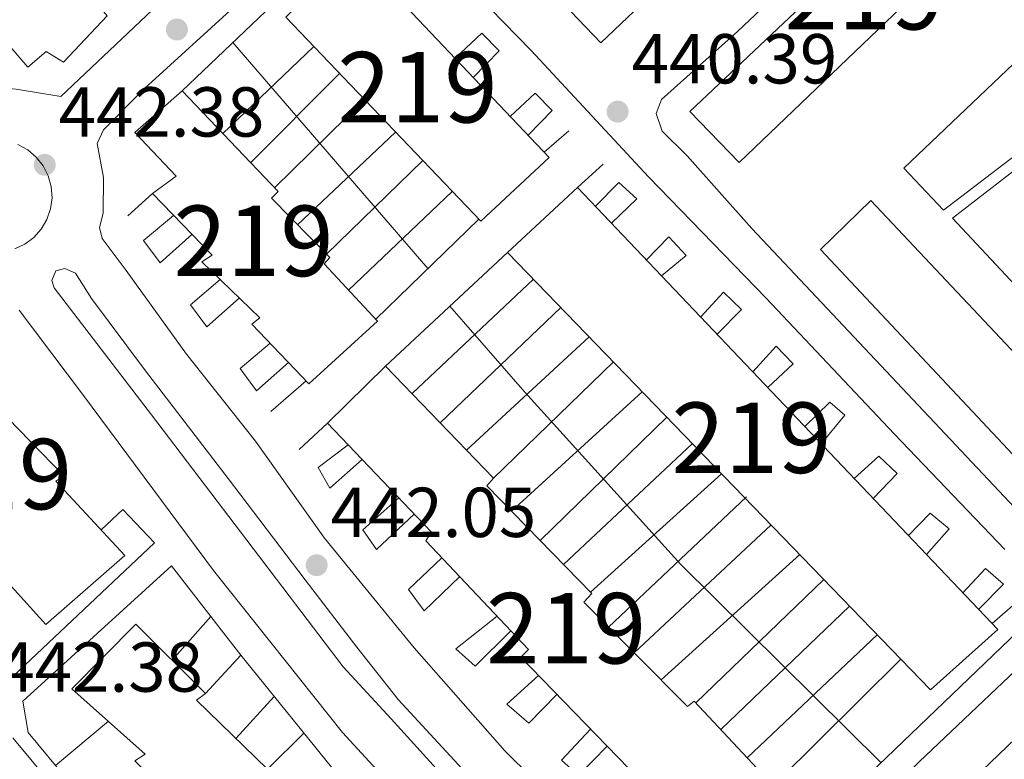
# Model space of a CAD drawing. Extents: x 600632 to 607519, y 734000 to 738730.
# Drawn here: x 607266 to 607405, y 737587 to 737692 of the extents above; entities that cross this region are included whole.
import ezdxf
from ezdxf.enums import TextEntityAlignment as Align

# ---------------------------------------------------------------- set-up
doc = ezdxf.new("R2010")
doc.units = 0
doc.header["$MEASUREMENT"] = 0
doc.linetypes.add('DGN Style 2', pattern=[77.66547000000003, 46.59928200000001, -31.06618800000001])
for name, color, linetype in [('Nivel 15', 7, 'Continuous'), ('Nivel 20', 7, 'Continuous'), ('Nivel 21', 7, 'Continuous'), ('Nivel 25', 7, 'Continuous'), ('Nivel 41', 7, 'Continuous'), ('Nivel 48', 7, 'Continuous'), ('Nivel 52', 7, 'Continuous'), ('Nivel 7', 7, 'Continuous')]:
    doc.layers.add(name, color=color, linetype=linetype)
doc.styles.add('Style-arial', font='arial.shx', dxfattribs={"bigfont": 'arialbig.shx'})
doc.styles.add('Style-arialn', font='arialn.shx', dxfattribs={"bigfont": 'arialnbig.shx'})

# ---------------------------------------------------------------- blocks, each defined once
blk = doc.blocks.new('5PATER')
at = {"layer": 'Nivel 7', "linetype": 'Continuous', "lineweight": 0}
h = blk.add_hatch(color=53, dxfattribs=at)
edge = h.paths.add_edge_path()
edge.add_ellipse((0, 0), major_axis=(-1.095731442945027, -1.110710700472634), ratio=0.9994222409660316, start_angle=0, end_angle=360)

msp = doc.modelspace()

# ---------------------------------------------------------------- linework, layer by layer
at = {"layer": 'Nivel 15', "color": 1, "linetype": 'Continuous', "lineweight": 13, "extrusion": (0.008035250543460765, 0.0005775995843654079, 0.9999675500372119), "elevation": 5763.707400312843, "flags": 128}
msp.add_lwpolyline([(607370.1509102848, 737728.3139461791), (607324.9152448683, 737685.3059386127), (607265.0336022966, 737747.9189490569), (607310.4772690337, 737790.9409562335), (607370.1509102848, 737728.3139461791)], dxfattribs=at)
at = {"layer": 'Nivel 15', "color": 1, "linetype": 'Continuous', "lineweight": 13}
for points in [[(607278.169, 737692.3459999999, 448.705), (607274.065, 737697.321, 448.76), (607272.7720000001, 737696.3770000001, 448.76), (607264.8559999999, 737704.648, 448.872), (607265.967, 737705.7490000001, 448.872), (607257.712, 737713.996, 448.983), (607258.665, 737714.916, 448.983), (607250.3, 737724.685, 448.927), (607243.1270000001, 737718.0390000001, 448.816), (607245.318, 737715.987, 448.816), (607242.419, 737713.7350000001, 448.482), (607266.96, 737685.0660000001, 448.204), (607269.52, 737687.294, 448.204), (607272.0120000001, 737685.774, 448.427), (607278.169, 737692.3459999999, 448.705)], [(607410.5120000001, 737712.429, 452.791), (607367.8049999999, 737671.557, 452.624), (607360.814, 737678.7890000001, 452.652), (607403.879, 737719.432, 452.958), (607410.5120000001, 737712.429, 452.791)], [(607331.156, 737663.193, 447.871), (607303.5320000001, 737692.148, 447.815), (607311.2949999999, 737700.0279999999, 447.704), (607313.0860000001, 737698.797, 447.648), (607314.342, 737700.2490000001, 447.537), (607340.8759999999, 737672.236, 447.537), (607331.156, 737663.193, 447.871)], [(607316.534, 737649.031, 448.594), (607308.9680000001, 737657.1570000001, 448.705), (607309.7520000001, 737658.065, 448.705), (607301.4850000001, 737666.48, 448.76), (607302.439, 737667.3999999999, 448.76), (607288.8090000001, 737681.7209999999, 448.816), (607282.095, 737675.7890000001, 449.372), (607287.99, 737669.5819999999, 449.706), (607284.5959999999, 737667.1240000001, 449.428), (607293.057, 737658.382, 449.539), (607291.5959999999, 737657.425, 449.539), (607299.8260000001, 737649.5179999999, 449.594), (607298.703, 737648.585, 449.594), (607306.801, 737640.1570000001, 449.483), (607316.534, 737649.031, 448.594)], [(607394.9480000001, 737596.729, 447.651), (607334.97, 737658.777, 447.706), (607344.892, 737668, 447.095), (607404.4990000001, 737605.298, 447.15), (607394.9480000001, 737596.729, 447.651)], [(607449.298, 737658.467, 451.679), (607420.084, 737630.422, 452.041), (607386.477, 737666.165, 451.735), (607379.3530000001, 737659.202, 452.068), (607419.5050000001, 737616.3389999999, 452.374), (607452.7649999999, 737648.163, 452.346), (607449.298, 737658.467, 451.679)], [(607253.6100000001, 737648.71, 450.038), (607263.899, 737638.23, 449.927), (607262.462, 737636.9340000001, 449.983), (607272.0249999999, 737627.0819999999, 449.983), (607270.889, 737626.3189999999, 449.983), (607280.6699999999, 737615.801, 450.094), (607269.476, 737605.9709999999, 450.205), (607259.6710000001, 737616.827, 450.316), (607260.781, 737617.9280000001, 450.372), (607251.388, 737627.7930000001, 450.483), (607252.825, 737629.088, 450.483), (607243.0560000001, 737639.436, 450.539), (607253.6100000001, 737648.71, 450.038)], [(607378.2420000001, 737577.131, 449.428), (607375.9010000001, 737579.6410000001, 449.42), (607361.4510000001, 737595.1340000001, 449.372), (607360.4850000001, 737594.3829999999, 449.428), (607345.8030000001, 737609.138, 449.65), (607346.9010000001, 737610.408, 449.65), (607332.013, 737625.658, 449.706), (607332.9539999999, 737626.747, 449.761), (607317.6780000001, 737642.649, 449.817), (607309.419, 737634.5630000001, 450.373), (607324.1510000001, 737619.132, 450.651), (607323.3910000001, 737617.8859999999, 450.651), (607337.953, 737602.443, 450.651), (607336.8430000001, 737601.341, 450.651), (607352.1070000001, 737585.608, 450.651), (607362.1399999999, 737576.3, 450.873), (607364.46, 737577.1499999999, 450.984), (607371.432, 737570.1710000001, 451.151), (607378.2420000001, 737577.131, 449.428)], [(607339.0889999999, 737544.683, 449.871), (607329.514, 737554.7050000001, 449.871), (607328.8859999999, 737553.9780000001, 449.871), (607319.5050000001, 737563.6740000001, 449.871), (607318.5390000001, 737562.923, 449.871), (607308.9890000001, 737572.6070000001, 449.927), (607310.075, 737574.047, 449.927), (607300.149, 737584.213, 450.038), (607300.909, 737585.459, 450.038), (607290.8389999999, 737595.2749999999, 450.149), (607292.131, 737596.22, 450.149), (607282.23, 737606.048, 449.983), (607273.199, 737596.885, 449.816), (607283.571, 737587.601, 449.649), (607282.1089999999, 737586.645, 449.538), (607291.8289999999, 737576.973, 449.427), (607301.429, 737566.6130000001, 449.093), (607300.173, 737565.1610000001, 449.093), (607309.76, 737554.97, 448.982), (607310.388, 737555.696, 448.926), (607320.145, 737545.517, 448.871), (607321.111, 737546.2679999999, 448.759), (607330.19, 737536.04, 448.871), (607339.0889999999, 737544.683, 449.871)]]:
    msp.add_polyline3d(points, dxfattribs=at)
at = {"layer": 'Nivel 20', "color": 7, "linetype": 'DGN Style 2', "lineweight": 0, "extrusion": (0.02953140152372974, 0.02797941817200153, 0.9991721815997484), "elevation": 39016.68424397977, "flags": 128}
msp.add_lwpolyline([(117800.1597414766, -947432.7705139176), (117800.131903268, -947437.9817796983), (117796.6527150512, -947438.0466132045), (117796.4375910228, -947432.7705139176)], dxfattribs=at)
at = {"layer": 'Nivel 20', "color": 7, "linetype": 'DGN Style 2', "lineweight": 0, "extrusion": (0.0085608090342808, 0.00822122097213847, 0.9999295595562748), "elevation": 11707.19324503395, "flags": 128}
msp.add_lwpolyline([(607281.4293605129, 737616.6861917898), (607268.5460176449, 737604.3147737)], dxfattribs=at)
at = {"layer": 'Nivel 20', "color": 7, "linetype": 'DGN Style 2', "lineweight": 0, "extrusion": (-0.00491929614955031, 0.005704640300707952, 0.9999716283997424), "elevation": 1664.251391420176, "flags": 128}
msp.add_lwpolyline([(607318.4814986375, 737658.9849311162), (607290.8252639875, 737691.0554529547)], dxfattribs=at)
at = {"layer": 'Nivel 20', "color": 7, "linetype": 'DGN Style 2', "lineweight": 0, "extrusion": (0.01677497016638668, 0.01684279887315634, 0.9997174203253815), "elevation": 23055.5451231495, "flags": 128}
msp.add_lwpolyline([(90268.57623168116, -950942.1529460931), (90268.57623168116, -950960.0315727186)], dxfattribs=at)
at = {"layer": 'Nivel 20', "color": 7, "linetype": 'DGN Style 2', "lineweight": 0, "extrusion": (0.01266212343879749, 0.01249196838119164, 0.9998417981640816), "elevation": 17348.17533354319, "flags": 128}
msp.add_lwpolyline([(607260.3500709925, 737521.3192206202), (607247.6220644191, 737508.7642409841)], dxfattribs=at)
at = {"layer": 'Nivel 20', "color": 7, "linetype": 'DGN Style 2', "lineweight": 0, "extrusion": (0.03180295076928857, 0.03013533602088035, 0.9990397558882604), "elevation": 41986.59119583289, "flags": 128}
msp.add_lwpolyline([(117729.9485650255, -947313.1181350804), (117729.9223906313, -947317.9568977221), (117726.4431983929, -947318.0215068534), (117726.2441048757, -947313.1181350807)], dxfattribs=at)
at = {"layer": 'Nivel 20', "color": 7, "linetype": 'DGN Style 2', "lineweight": 0, "extrusion": (0.02019932417955602, 0.01903947796903031, 0.9996146685505151), "elevation": 26755.28535052668, "flags": 128}
msp.add_lwpolyline([(120235.5217455326, -947519.7290435228), (120235.5217455326, -947538.8585663084)], dxfattribs=at)
at = {"layer": 'Nivel 20', "color": 7, "linetype": 'DGN Style 2', "lineweight": 0, "extrusion": (0.01739615249798207, 0.0151346526732444, 0.9997341227380043), "elevation": 22171.15318053358, "flags": 128}
msp.add_lwpolyline([(157895.1620232116, -942125.9274766939), (157895.1620232115, -942130.5678941319)], dxfattribs=at)
at = {"layer": 'Nivel 20', "color": 7, "linetype": 'DGN Style 2', "lineweight": 0, "extrusion": (0.03186197104268138, 0.03106945448361842, 0.9990092611179167), "elevation": 42711.86681939573, "flags": 128}
msp.add_lwpolyline([(104139.27583661, -948858.1296235421), (104139.27583661, -948839.0746282656)], dxfattribs=at)
at = {"layer": 'Nivel 20', "color": 7, "linetype": 'DGN Style 2', "lineweight": 0, "extrusion": (0.01605760848461074, 0.01475095559380655, 0.9997622529975937), "elevation": 21075.27941989243, "flags": 128}
msp.add_lwpolyline([(132370.0417903927, -946074.0434449827), (132370.0417903927, -946078.9506823928)], dxfattribs=at)
at = {"layer": 'Nivel 20', "color": 7, "linetype": 'DGN Style 2', "lineweight": 0, "extrusion": (-0.1149683694286451, -0.1046604062000098, 0.98784030764338), "elevation": -146584.7667412286, "flags": 128}
msp.add_lwpolyline([(-136678.8942515133, 934226.6048742384), (-136678.8942515134, 934221.8258770634)], dxfattribs=at)
at = {"layer": 'Nivel 20', "color": 7, "linetype": 'DGN Style 2', "lineweight": 0, "extrusion": (0.02272251062187002, 0.02166068212823222, 0.9995071297198329), "elevation": 30221.10815299721, "flags": 128}
msp.add_lwpolyline([(114884.791968799, -948076.6572017055), (114884.7919687991, -948096.9485842357)], dxfattribs=at)
at = {"layer": 'Nivel 20', "color": 7, "linetype": 'DGN Style 2', "lineweight": 0, "extrusion": (-0.003772027852895906, -0.003662491532806332, 0.9999861788853129), "elevation": -4548.862379935663, "flags": 128}
msp.add_lwpolyline([(607328.2239721206, 737651.7772196573), (607313.6226723855, 737637.6001245722)], dxfattribs=at)
at = {"layer": 'Nivel 20', "color": 7, "linetype": 'DGN Style 2', "lineweight": 0, "extrusion": (-0.006556230579762313, -0.006114902081332789, 0.9999598110989866), "elevation": -8049.377104180878, "flags": 128}
msp.add_lwpolyline([(607307.5291063478, 737607.2182907884), (607324.8221246358, 737623.3465923264)], dxfattribs=at)
at = {"layer": 'Nivel 20', "color": 7, "linetype": 'DGN Style 2', "lineweight": 0, "extrusion": (0.003258062858687071, 0.003074966050158542, 0.9999899647547467), "elevation": 4689.972038034127, "flags": 128}
msp.add_lwpolyline([(607333.9593045912, 737644.059869251), (607316.7520505621, 737627.8197924725)], dxfattribs=at)
at = {"layer": 'Nivel 20', "color": 7, "linetype": 'DGN Style 2', "lineweight": 0, "extrusion": (0.003259677677894108, 0.003130076955134412, 0.9999897885077084), "elevation": 4731.710618668893, "flags": 128}
msp.add_lwpolyline([(607320.7567708343, 737623.3837794219), (607337.8350288891, 737639.7828597561)], dxfattribs=at)
at = {"layer": 'Nivel 20', "color": 7, "linetype": 'DGN Style 2', "lineweight": 0, "extrusion": (0.009861741011934416, 0.009096396092117221, 0.9999099967708839), "elevation": 13142.45194607317, "flags": 128}
msp.add_lwpolyline([(607312.657793615, 737557.7480774554), (607295.2345046727, 737541.6784126041)], dxfattribs=at)
at = {"layer": 'Nivel 20', "color": 7, "linetype": 'DGN Style 2', "lineweight": 0, "flags": 128}
for points, elevation in [([(607332.9539999999, 737626.747), (607349.973, 737643.2550000001)], 443.281), ([(607309.419, 737634.5630000001), (607305.4380000001, 737630.817)], 442.841), ([(607365.3119999999, 737627.3870000001), (607346.7280000001, 737610.584)], 443.067), ([(607349.287, 737605.6359999999), (607368.862, 737624.0930000001)], 443.067), ([(607325.669, 737615.47), (607320.923, 737610.9739999999), (607323.1359999999, 737607.946), (607328.192, 737612.794)], 442.852)]:
    msp.add_lwpolyline(points, dxfattribs=dict(at, elevation=elevation))
at = {"layer": 'Nivel 20', "color": 7, "linetype": 'DGN Style 2', "lineweight": 0, "extrusion": (-0.04827064194678345, -0.04199671327943506, 0.9979510114227905), "elevation": -59851.29740726175, "flags": 128}
msp.add_lwpolyline([(-157878.9391836112, 940439.7587907766), (-157878.9391836112, 940433.1163644879)], dxfattribs=at)
at = {"layer": 'Nivel 20', "color": 7, "linetype": 'DGN Style 2', "lineweight": 0, "extrusion": (-0.003143178921374135, -0.002872408036395382, 0.9999909348080815), "elevation": -3584.75876670852, "flags": 128}
msp.add_lwpolyline([(607352.4594159361, 737631.7661158934), (607333.9091712486, 737614.8140459599)], dxfattribs=at)
at = {"layer": 'Nivel 20', "color": 7, "linetype": 'DGN Style 2', "lineweight": 0, "extrusion": (0.009114646463223724, 0.008862320378467183, 0.9999191879833889), "elevation": 12515.7229513174, "flags": 128}
msp.add_lwpolyline([(607310.318028023, 737535.9445251317), (607328.3091884011, 737553.43621205)], dxfattribs=at)
at = {"layer": 'Nivel 20', "color": 7, "linetype": 'DGN Style 2', "lineweight": 0, "extrusion": (0.003084163479629067, 0.002892235987978282, 0.9999910614133614), "elevation": 4449.563048206956, "flags": 128}
msp.add_lwpolyline([(607338.645929808, 737604.719862513), (607356.9331697561, 737621.8689342393)], dxfattribs=at)
at = {"layer": 'Nivel 20', "color": 7, "linetype": 'DGN Style 2', "lineweight": 0, "extrusion": (0.002915418680643584, 0.00272351010099576, 0.9999920413816534), "elevation": 4222.298980330945, "flags": 128}
msp.add_lwpolyline([(607349.0550262548, 737593.2130826607), (607368.4702527791, 737611.3501499265)], dxfattribs=at)
at = {"layer": 'Nivel 20', "color": 7, "linetype": 'DGN Style 2', "lineweight": 0, "extrusion": (0.002969367676117432, 0.002679463462566832, 0.9999920016335915), "elevation": 4222.577206473051, "flags": 128}
msp.add_lwpolyline([(607372.4119405795, 737607.2455980361), (607352.7357125692, 737589.4905342995)], dxfattribs=at)
at = {"layer": 'Nivel 20', "color": 7, "linetype": 'DGN Style 2', "lineweight": 0, "extrusion": (-0.003031951639469694, -0.00291576828093471, 0.9999911527431571), "elevation": -3549.614933988696, "flags": 128}
msp.add_lwpolyline([(607360.219067161, 737587.6845283601), (607378.3823050645, 737605.1516026102)], dxfattribs=at)
at = {"layer": 'Nivel 20', "color": 7, "linetype": 'DGN Style 2', "lineweight": 0, "extrusion": (-0.009068700514131058, -0.008707801727020431, 0.9999209633066345), "elevation": -11488.62721980207, "flags": 128}
msp.add_lwpolyline([(607344.2548256174, 737519.0113306758), (607362.4999593368, 737536.5289948338)], dxfattribs=at)
at = {"layer": 'Nivel 20', "color": 7, "linetype": 'DGN Style 2', "lineweight": 0, "extrusion": (0.01698479667399477, 0.01910288622110575, 0.9996732448255113), "elevation": 24848.51241442517, "flags": 128}
msp.add_lwpolyline([(36267.45291353844, -954429.8564469807), (36267.45291353855, -954421.5628083944)], dxfattribs=at)
at = {"layer": 'Nivel 20', "color": 7, "linetype": 'DGN Style 2', "lineweight": 0, "extrusion": (-0.01212682576291572, -0.01147711566835681, 0.9998605982400003), "elevation": -15388.77943331634, "flags": 128}
msp.add_lwpolyline([(607348.0912186282, 737476.4975430258), (607329.6464327096, 737459.043393421)], dxfattribs=at)
at = {"layer": 'Nivel 20', "color": 7, "linetype": 'DGN Style 2', "lineweight": 0, "extrusion": (0.02929064082797513, 0.0315797020729046, 0.9990719597590922), "elevation": 41524.43569743419, "flags": 128}
msp.add_lwpolyline([(56336.99328216002, -952873.5737176628), (56336.99328216002, -952866.1907748892)], dxfattribs=at)
at = {"layer": 'Nivel 20', "color": 7, "linetype": 'DGN Style 2', "lineweight": 0, "extrusion": (-0.01181762415058038, -0.01170472730492074, 0.9998616619903741), "elevation": -15368.75422635067, "flags": 128}
msp.add_lwpolyline([(607335.4503416638, 737453.7634723133), (607353.5630879449, 737471.7007010612)], dxfattribs=at)
at = {"layer": 'Nivel 20', "color": 7, "linetype": 'DGN Style 2', "lineweight": 0, "extrusion": (0.008845218401402788, 0.009682520308415049, 0.9999140017581056), "elevation": 12956.63188980173, "flags": 128}
msp.add_lwpolyline([(607274.1982156155, 737504.9129440251), (607268.7464912401, 737498.945664299)], dxfattribs=at)
at = {"layer": 'Nivel 20', "color": 7, "linetype": 'DGN Style 2', "lineweight": 0, "extrusion": (0.05814653318023814, 0.04841933166206416, 0.9971331651291709), "elevation": 71467.2749766494, "flags": 128}
msp.add_lwpolyline([(178208.0888939488, -935929.4082904479), (178208.0888939489, -935919.6021286608)], dxfattribs=at)
at = {"layer": 'Nivel 20', "color": 7, "linetype": 'DGN Style 2', "lineweight": 0, "extrusion": (0.0222649129039469, -0.02166084683956611, 0.9995174242441062), "elevation": -2012.217980352087, "flags": 128}
msp.add_lwpolyline([(952191.1739843399, 78986.54136706889), (952185.1654507881, 78986.41049303522), (952185.2646101909, 78983.12896246696), (952191.0754559985, 78983.12896246696)], dxfattribs=at)
at = {"layer": 'Nivel 20', "color": 7, "linetype": 'DGN Style 2', "lineweight": 0, "extrusion": (0.02062101035531909, 0.02043014870914567, 0.9995786026899776), "elevation": 28035.43606339252, "flags": 128}
msp.add_lwpolyline([(96545.48631486087, -950133.5493992381), (96545.48631486099, -950126.2460723252)], dxfattribs=at)
at = {"layer": 'Nivel 20', "color": 7, "linetype": 'DGN Style 2', "lineweight": 0}
for points in [[(607288.8090000001, 737681.7209999999, 443.382), (607315.165, 737706.763, 442.109), (607317.898, 737703.9040000001, 442.321), (607314.342, 737700.2490000001, 442.639)], [(607347.44, 737665.3189999999, 441.792), (607350.7509999999, 737668.699, 441.474), (607353.314, 737666.3600000001, 441.58), (607349.713, 737662.9280000001, 441.898)], [(607290.209, 737661.3230000001, 443.053), (607285.703, 737657.294, 442.734), (607283.3470000001, 737660.446, 442.841), (607287.5900000001, 737664.03, 442.841)], [(607354.663, 737657.7209999999, 441.686), (607357.8260000001, 737660.973, 441.474), (607360.2749999999, 737658.3600000001, 441.58), (607356.815, 737655.4569999999, 441.792)], [(607296.926, 737652.3030000001, 442.946), (607292.345, 737648.2069999999, 442.627), (607289.9890000001, 737651.3589999999, 442.734), (607294.2039999999, 737654.919, 442.734)], [(607362.355, 737649.629, 441.792), (607365.5700000001, 737653.162, 441.474), (607368.142, 737650.6910000001, 441.474), (607364.7039999999, 737647.158, 441.792)], [(607387.9070000001, 737586.399, 442.224), (607359.547, 737614.507, 442.86), (607337.435, 737638.95, 443.39), (607326.771, 737651.1300000001, 443.284)], [(607303.8929999999, 737643.182, 443.053), (607299.3829999999, 737639.149, 442.734), (607297.027, 737642.301, 442.841), (607301.2849999999, 737645.8970000001, 442.841)], [(607369.7509999999, 737641.8500000001, 441.58), (607373.041, 737645.4650000001, 441.367), (607375.4809999999, 737642.9839999999, 441.367), (607371.861, 737639.6300000001, 441.474)], [(607277.315, 737619.4070000001, 443.703), (607280.4280000001, 737622.291, 443.596), (607284.8910000001, 737617.565, 443.915), (607263.997, 737597.837, 445.187), (607261.021, 737598.551, 445.187), (607235.827, 737632.473, 445.399), (607236.5800000001, 737634.9199999999, 444.975), (607243.0560000001, 737639.436, 444.657)], [(607377.1340000001, 737634.0819999999, 441.474), (607380.6640000001, 737637.513, 441.367), (607382.791, 737635.6740000001, 441.367), (607379.46, 737631.6359999999, 441.367)], [(607312.3800000001, 737631.4610000001, 443.488), (607308.104, 737628.2509999999, 443.382), (607309.7790000001, 737625.3160000001, 443.276), (607314.3589999999, 737629.3870000001, 443.17)], [(607384.139, 737626.7139999999, 441.687), (607387.629, 737629.8910000001, 441.368), (607390.2010000001, 737627.4199999999, 441.474), (607386.8389999999, 737623.8740000001, 441.474)], [(607319.5260000001, 737623.9750000001, 442.958), (607314.4610000001, 737619.4099999999, 443.17), (607316.392, 737616.6259999999, 443.17), (607321.744, 737621.652, 443.064)], [(607391.817, 737618.6370000001, 441.688), (607394.9099999999, 737621.7849999999, 441.475), (607397.595, 737619.588, 441.475), (607394.3759999999, 737615.946, 441.581)], [(607287.318, 737614.338, 443.38), (607266.2520000001, 737595.1300000001, 443.804), (607266.976, 737590.663, 444.334), (607293.044, 737559.331, 444.016), (607306.426, 737545.2849999999, 443.274), (607325.6780000001, 737527.2790000001, 443.062), (607344.0819999999, 737544.699, 443.274), (607342.854, 737552.452, 443.274), (607317.0009999999, 737577.1540000001, 442.85), (607297.1470000001, 737601.628, 443.168), (607287.318, 737614.338, 443.38)], [(607399.554, 737610.4990000001, 441.37), (607402.76, 737613.9210000001, 441.37), (607405.3130000001, 737611.7150000001, 441.37), (607401.784, 737608.1529999999, 441.476)], [(607403.7139999999, 737606.122, 441.695), (607407.3360000001, 737609.3090000001, 441.907), (607409.615, 737607.2150000001, 442.225), (607378.2420000001, 737577.131, 442.543)], [(607333.4750000001, 737607.1910000001, 442.746), (607327.648, 737602.558, 442.64), (607330.352, 737600.0970000001, 442.746), (607335.435, 737605.112, 442.746)], [(607339.361, 737598.7450000001, 442.534), (607334.8640000001, 737594.71, 442.534), (607337.9839999999, 737592.0120000001, 442.64), (607341.943, 737596.0830000001, 442.64)]]:
    msp.add_polyline3d(points, dxfattribs=at)
at = {"layer": 'Nivel 21', "color": 7, "linetype": 'Continuous', "lineweight": 13, "elevation": 442.415, "flags": 128}
msp.add_lwpolyline([(607265.5260000001, 737674.0860000001), (607266.9180000001, 737673.325), (607268.132, 737672.3030000001), (607269.1170000001, 737671.06), (607269.8360000001, 737669.646), (607270.26, 737668.1170000001), (607270.371, 737666.534), (607270.165, 737664.9610000001), (607269.6510000001, 737663.46), (607268.8489999999, 737662.092), (607267.791, 737660.9099999999), (607266.5190000001, 737659.962), (607265.084, 737659.2849999999)], dxfattribs=at)
at = {"layer": 'Nivel 21', "color": 7, "linetype": 'Continuous', "lineweight": 13}
for points in [[(607226.4550000001, 737804.9639999999, 441.99), (607255.649, 737774.523, 441.46), (607289.335, 737738.96, 440.93), (607307.615, 737719.6869999999, 440.718), (607308.2790000001, 737717.875, 440.824), (607307.81, 737715.183, 440.93), (607304.452, 737712.014, 440.93), (607271.6240000001, 737680.9199999999, 442.202), (607265.304, 737681.922, 442.202), (607262.0930000001, 737682.22, 442.202), (607260.4199999999, 737683.2949999999, 442.308), (607252, 737694.9110000001, 442.521), (607224.9909999999, 737730.0290000001, 442.733), (607194.284, 737770.328, 443.263), (607191.9569999999, 737773.0830000001, 443.051), (607191.746, 737775.9920000001, 442.945), (607192.895, 737778.467, 442.945), (607222.932, 737805.9040000001, 441.884), (607224.6410000001, 737806.1610000001, 441.884), (607226.0009999999, 737805.7280000001, 442.096), (607226.4550000001, 737804.9639999999, 441.99)], [(607412.2280000001, 737616.8659999999, 439.778), (607369.601, 737662.155, 440.414), (607360.4199999999, 737672.503, 440.626), (607356.8700000001, 737675.9809999999, 440.42), (607356.0619999999, 737678.4739999999, 440.626), (607356.807, 737680.4909999999, 440.414), (607367.5860000001, 737690.111, 440.315), (607400.277, 737721.031, 439.354), (607403.1669999999, 737723.1059999999, 439.354), (607406.381, 737722.4480000001, 439.354)], [(607277.477, 737660.744, 442.521), (607277.0970000001, 737662.311, 442.308), (607277.6140000001, 737664.3430000001, 442.202), (607277.645, 737669.396, 441.884), (607276.7609999999, 737674.2490000001, 441.884), (607277.6840000001, 737676.1769999999, 441.884), (607283.504, 737682.0490000001, 441.778), (607299.3330000001, 737696.4909999999, 441.46), (607310.605, 737707.81, 440.93), (607314.0689999999, 737709.524, 440.824), (607317.848, 737708.7350000001, 440.718), (607320.8840000001, 737705.3670000001, 440.718), (607338.2660000001, 737687.4920000001, 440.506), (607354.996, 737669.436, 440.294), (607371.658, 737652.3060000001, 440.081), (607389.807, 737633.024, 439.869), (607405.486, 737616.6200000001, 439.445)], [(607407, 737599.452, 439.657), (607393.3219999999, 737586.4950000001, 439.763), (607381.2949999999, 737574.5900000001, 440.188), (607373.9750000001, 737567.412, 440.4), (607370.672, 737565.311, 440.294), (607366.4580000001, 737566.6000000001, 440.506), (607362.321, 737566.831, 440.612), (607357.797, 737566.9010000001, 440.718), (607355.1799999999, 737568.172, 440.718), (607346.3389999999, 737576.435, 440.93), (607334.594, 737588.074, 441.036), (607321.703, 737602.6880000001, 441.46), (607309.0090000001, 737618.246, 441.884), (607299.2350000001, 737632.0220000001, 442.202), (607289.435, 737644.335, 442.202), (607280.8630000001, 737656.206, 442.415), (607277.477, 737660.744, 442.521)], [(607328.534, 737585.507, 441.354), (607319.4450000001, 737595.3470000001, 441.672), (607313.5900000001, 737602.763, 441.778), (607306.2490000001, 737612.3300000001, 441.99), (607295.3700000001, 737626.6910000001, 442.202), (607283.4780000001, 737642.1740000001, 442.308), (607275.967, 737652.2609999999, 442.521), (607273.7139999999, 737655.8189999999, 442.521), (607272.202, 737656.506, 442.521), (607270.8999999999, 737656.146, 442.521), (607270.335, 737654.7760000001, 442.521), (607270.676, 737653.737, 442.521)], [(607270.676, 737653.737, 442.521), (607284.4780000001, 737635.7339999999, 442.308), (607297.997, 737617.977, 442.308), (607311.6669999999, 737599.9650000001, 441.99), (607318.4480000001, 737592.6159999999, 441.778), (607326.685, 737583.5120000001, 441.566)], [(607265.7220000001, 737650.5860000001, 442.627), (607274.841, 737638.49, 442.308), (607293.2609999999, 737613.645, 442.202), (607311.5460000001, 737590.652, 441.778), (607321.788, 737579.568, 441.354), (607331.851, 737569.135, 441.142), (607341.1270000001, 737560.372, 441.142), (607345.9680000001, 737555.94, 441.036), (607347.2749999999, 737552.5789999999, 441.036), (607347.9340000001, 737547.1780000001, 440.824), (607348.297, 737544.014, 440.612), (607345.0630000001, 737539.1270000001, 440.824), (607334.1300000001, 737528.6300000001, 441.036), (607329.7620000001, 737524.7239999999, 441.142), (607327.3829999999, 737524.551, 441.248), (607321.844, 737527.604, 441.248), (607309.996, 737538.838, 441.248), (607293.456, 737556.1100000001, 441.566), (607280.726, 737570.3360000001, 442.202), (607269.9140000001, 737583.771, 442.308), (607264.8160000001, 737589.913, 442.415)], [(607465.9680000001, 737506.8130000001, 437.612), (607453.341, 737509.953, 438.672), (607438.7860000001, 737514.47, 438.672), (607425.587, 737519.977, 438.884), (607410.1240000001, 737528.396, 439.52), (607384.6410000001, 737543.9809999999, 440.157), (607379.4199999999, 737547.7050000001, 440.157), (607377.3840000001, 737551.169, 440.369), (607375.939, 737561.2320000001, 440.369), (607377.0989999999, 737563.6799999999, 440.581), (607392.533, 737575.9070000001, 439.945), (607416.753, 737599.163, 439.732), (607418.7, 737600.598, 439.52), (607420.834, 737600.084, 439.52), (607433.4920000001, 737589.142, 439.096), (607445.355, 737583.0020000001, 438.672), (607457.716, 737579.2180000001, 438.672), (607464.841, 737579.2010000001, 438.247)]]:
    msp.add_polyline3d(points, dxfattribs=at)
at = {"layer": 'Nivel 25', "color": 92, "linetype": 'Continuous', "lineweight": 0}
for points in [[(607391.155, 737670.7339999999, 440.423), (607408.682, 737687.426, 439.68), (607416.4169999999, 737679.7479999999, 439.468), (607396.773, 737664.763, 440.317), (607391.155, 737670.7339999999, 440.423)], [(607398.0490000001, 737663.6599999999, 440.211), (607417.429, 737678.625, 439.574), (607431.52, 737663.966, 439.256), (607413.757, 737646.8589999999, 439.892), (607398.0490000001, 737663.6599999999, 440.211)]]:
    msp.add_polyline3d(points, dxfattribs=at)
at = {"layer": 'Nivel 52', "color": 1, "linetype": 'Continuous', "lineweight": 13}
for points in [[(607278.169, 737692.3459999999, 448.705), (607274.065, 737697.321, 448.76), (607272.7720000001, 737696.3770000001, 448.76), (607264.8559999999, 737704.648, 448.872), (607265.967, 737705.7490000001, 448.872), (607257.712, 737713.996, 448.983), (607258.665, 737714.916, 448.983), (607250.3, 737724.685, 448.927), (607243.1270000001, 737718.0390000001, 448.816), (607245.318, 737715.987, 448.816), (607242.419, 737713.7350000001, 448.482), (607266.96, 737685.0660000001, 448.204), (607269.52, 737687.294, 448.204), (607272.0120000001, 737685.774, 448.427)], [(607331.156, 737663.193, 447.871), (607340.8759999999, 737672.236, 447.537), (607314.342, 737700.2490000001, 447.537), (607313.0860000001, 737698.797, 447.648), (607311.2949999999, 737700.0279999999, 447.704), (607303.5320000001, 737692.148, 447.815)], [(607316.534, 737649.031, 448.594), (607308.9680000001, 737657.1570000001, 448.705), (607309.7520000001, 737658.065, 448.705), (607301.4850000001, 737666.48, 448.76), (607302.439, 737667.3999999999, 448.76), (607288.8090000001, 737681.7209999999, 448.816), (607282.095, 737675.7890000001, 449.372), (607287.99, 737669.5819999999, 449.706), (607284.5959999999, 737667.1240000001, 449.428), (607293.057, 737658.382, 449.539), (607291.5959999999, 737657.425, 449.539), (607299.8260000001, 737649.5179999999, 449.594), (607298.703, 737648.585, 449.594), (607306.801, 737640.1570000001, 449.483)], [(607449.298, 737658.467, 451.679), (607420.084, 737630.422, 452.041), (607386.477, 737666.165, 451.735), (607379.3530000001, 737659.202, 452.068), (607419.5050000001, 737616.3389999999, 452.374), (607452.7649999999, 737648.163, 452.346)], [(607253.6100000001, 737648.71, 450.038), (607243.0560000001, 737639.436, 450.539), (607252.825, 737629.088, 450.483), (607251.388, 737627.7930000001, 450.483), (607260.781, 737617.9280000001, 450.372), (607259.6710000001, 737616.827, 450.316), (607269.476, 737605.9709999999, 450.205), (607280.6699999999, 737615.801, 450.094), (607270.889, 737626.3189999999, 449.983), (607272.0249999999, 737627.0819999999, 449.983), (607262.462, 737636.9340000001, 449.983), (607263.899, 737638.23, 449.927)], [(607378.2420000001, 737577.131, 449.428), (607375.9010000001, 737579.6410000001, 449.42), (607361.4510000001, 737595.1340000001, 449.372), (607360.4850000001, 737594.3829999999, 449.428), (607345.8030000001, 737609.138, 449.65), (607346.9010000001, 737610.408, 449.65), (607332.013, 737625.658, 449.706), (607332.9539999999, 737626.747, 449.761), (607317.6780000001, 737642.649, 449.817), (607309.419, 737634.5630000001, 450.373), (607324.1510000001, 737619.132, 450.651), (607323.3910000001, 737617.8859999999, 450.651), (607337.953, 737602.443, 450.651), (607336.8430000001, 737601.341, 450.651), (607352.1070000001, 737585.608, 450.651), (607362.1399999999, 737576.3, 450.873), (607364.46, 737577.1499999999, 450.984), (607371.432, 737570.1710000001, 451.151)], [(607339.0889999999, 737544.683, 449.871), (607329.514, 737554.7050000001, 449.871), (607328.8859999999, 737553.9780000001, 449.871), (607319.5050000001, 737563.6740000001, 449.871), (607318.5390000001, 737562.923, 449.871), (607308.9890000001, 737572.6070000001, 449.927), (607310.075, 737574.047, 449.927), (607300.149, 737584.213, 450.038), (607300.909, 737585.459, 450.038), (607290.8389999999, 737595.2749999999, 450.149), (607292.131, 737596.22, 450.149), (607282.23, 737606.048, 449.983), (607273.199, 737596.885, 449.816), (607283.571, 737587.601, 449.649), (607282.1089999999, 737586.645, 449.538), (607291.8289999999, 737576.973, 449.427), (607301.429, 737566.6130000001, 449.093), (607300.173, 737565.1610000001, 449.093), (607309.76, 737554.97, 448.982), (607310.388, 737555.696, 448.926), (607320.145, 737545.517, 448.871), (607321.111, 737546.2679999999, 448.759), (607330.19, 737536.04, 448.871)]]:
    msp.add_polyline3d(points, close=True, dxfattribs=at)
for points in [[(607393.432, 737731.52, 457.05), (607333.76, 737794.1470000001, 457.494), (607288.318, 737751.125, 457.884), (607348.1980000001, 737688.5120000001, 457.439)], [(607410.5120000001, 737712.429, 452.791), (607403.879, 737719.432, 452.958), (607360.814, 737678.7890000001, 452.652), (607367.8049999999, 737671.557, 452.624)], [(607394.9480000001, 737596.729, 447.651), (607404.4990000001, 737605.298, 447.15), (607344.892, 737668, 447.095), (607334.97, 737658.777, 447.706)]]:
    msp.add_3dface(points, dxfattribs=at)

# ---------------------------------------------------------------- block references
at = {"layer": 'Nivel 7', "color": 53, "linetype": 'Continuous', "lineweight": 0}
for p in [(607288.0789999999, 737690.4029999999, 441.714), (607350.5789999999, 737678.75, 440.389), (607269.3319999999, 737671.2110000001, 442.377), (607307.8940000001, 737614.4029999999, 442.046)]:
    msp.add_blockref('5PATER', p, dxfattribs=at)

# ---------------------------------------------------------------- texts
at = {"layer": 'Nivel 41', "color": 7, "linetype": 'Continuous', "lineweight": 0, "style": 'Style-arial'}
for s, p in [('440.39', (607352.564, 737682.75, 440.389)), ('442.38', (607271.318, 737675.2110000001, 442.377)), ('442.05', (607309.8800000001, 737618.4029999999, 442.046)), ('442.38', (607262.6159999999, 737596.4569999999, 442.377))]:
    msp.add_text(s, height=7.000002, dxfattribs=at).set_placement(p)
at = {"layer": 'Nivel 48', "color": 1, "linetype": 'Continuous', "lineweight": 0, "style": 'Style-arialn'}
for p in [(607385.602660008, 737695.4110009999, 439.947), (607322.193660008, 737682.2110009999, 440.982), (607298.947660008, 737660.422001, 441.801), (607369.5576600081, 737632.487001, 440.217), (607261.862660008, 737627.3370009998, 442.602), (607343.265660008, 737605.4620009998, 440.818)]:
    msp.add_text('219', height=10.000002, dxfattribs=at).set_placement(p, align=Align.MIDDLE_CENTER)

doc.saveas('drawing.dxf')
